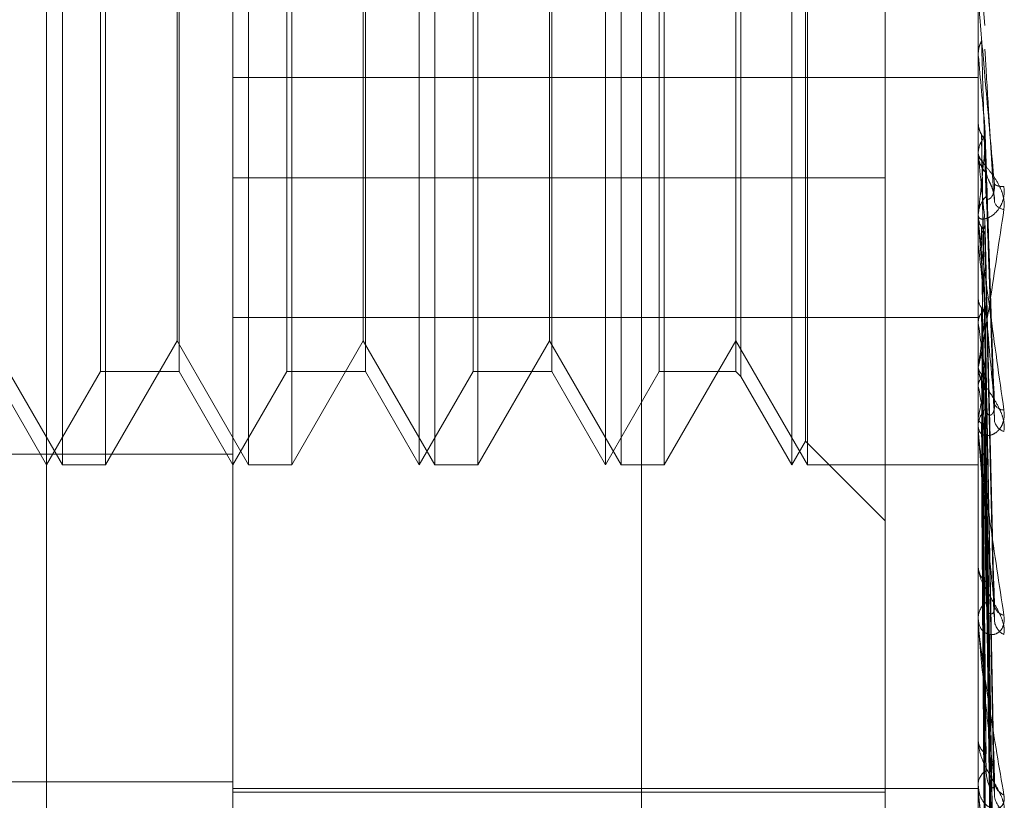
# Model space of a CAD drawing. Units: inches. Extents: x 0 to 23.4, y 0 to 16.5.
# Drawn here: x 11.6 to 11.7, y 7.9 to 7.9 of the extents above; entities that cross this region are included whole.
import ezdxf

# ---------------------------------------------------------------- set-up
doc = ezdxf.new("R2010")
doc.units = ezdxf.units.IN
doc.header["$MEASUREMENT"] = 0
doc.linetypes.add('HIDDEN', pattern=[0.07500000000000001, 0.05, -0.025])

msp = doc.modelspace()

# ---------------------------------------------------------------- linework, layer by layer
at = {"color": 7, "linetype": 'HIDDEN', "lineweight": 0}
for p, q in [((11.660686419, 5.4702532909), (11.660686419, 10.4198059123)), ((11.6397349755, 7.8863189717), (11.6397349755, 8.0162402315)), ((11.6402896339, 7.9315945622), (11.6402896339, 7.970964641)), ((11.6418049889, 7.970964641), (11.6418049889, 7.9354431603)), ((11.6468513137, 7.9315945622), (11.6468513137, 7.970964641)), ((11.6483666687, 7.970964641), (11.6483666687, 7.9354431603)), ((11.6534129935, 7.9315945622), (11.6534129935, 7.970964641)), ((11.6549283485, 7.970964641), (11.6549283485, 7.9354431603)), ((11.6599746733, 7.9315945622), (11.6599746733, 7.970964641)), ((11.6614900283, 7.970964641), (11.6614900283, 7.9354431603)), ((11.6665363531, 7.9315945622), (11.6665363531, 7.970964641)), ((11.6444024615, 7.9676838011), (11.6444024615, 7.9348754021)), ((11.6509641413, 7.9676838011), (11.6509641413, 7.9348754021)), ((11.657525821, 7.9676838011), (11.657525821, 7.9348754021)), ((11.6640131907, 7.9676838011), (11.6640131907, 7.9348754021)), ((11.6641890104, 7.9678596208), (11.6641890104, 7.9346995824)), ((11.6443281513, 7.9389589844), (11.6443281513, 7.9665943955)), ((11.6508898311, 7.9389589844), (11.6508898311, 7.9665943955)), ((11.6574515109, 7.9389589844), (11.6574515109, 7.9665943955)), ((11.652858335, 7.9315945622), (11.652858335, 7.9629718171)), ((11.6594200148, 7.9315945622), (11.6594200148, 7.9629718171)), ((11.6659816946, 7.9315945622), (11.6659816946, 7.9629718171)), ((11.6664620429, 7.9324265499), (11.6664620429, 7.9624776459)), ((11.6416291693, 7.9348754021), (11.6416291693, 7.9610231145)), ((11.6481908491, 7.9348754021), (11.6481908491, 7.9610231145)), ((11.6547525288, 7.9348754021), (11.6547525288, 7.9610231145)), ((11.6613142086, 7.9348754021), (11.6613142086, 7.9610231145)), ((11.6725433744, 7.9367871848), (11.6725433744, 7.960128135)), ((11.6692625345, 7.9512537229), (11.6692625345, 7.9416934383)), ((11.6462966553, 7.9367871848), (11.6462966553, 7.9500462309)), ((11.6725471198, 7.949702649), (11.6727804665, 7.9470583151)), ((11.6725433744, 7.9472226837), (11.6725443112, 7.9472226437)), ((11.6725471198, 7.9472645842), (11.6725443112, 7.9472226437)), ((11.6725471198, 7.9443228461), (11.6725471198, 7.9472645842)), ((11.6725433744, 7.946058966), (11.6725443112, 7.9460590054)), ((11.6725471198, 7.9460177016), (11.6725443112, 7.9460590054)), ((11.6725471198, 7.9401879853), (11.6725471198, 7.9460177016)), ((11.6462966553, 7.9452260859), (11.6725433744, 7.9452260859)), ((11.6725471198, 7.9436900361), (11.6725443112, 7.9436505162)), ((11.6725433744, 7.9426504125), (11.6725433744, 7.9425463363)), ((11.6725471198, 7.942522933), (11.6725443112, 7.9425613311)), ((11.6731189913, 7.9331893988), (11.6727837459, 7.9428170803)), ((11.6692625345, 7.9416934383), (11.6462966553, 7.9416934383)), ((11.6692625345, 7.9186352549), (11.6692625345, 7.9416934383)), ((11.6725433744, 7.9402706967), (11.6725433744, 7.9403733626)), ((11.6725471198, 7.9403897947), (11.6725443112, 7.9403541236)), ((11.6725471198, 7.9396250848), (11.6725471198, 7.9403897947)), ((11.6725471198, 7.932787479), (11.6725471198, 7.9403639962)), ((11.6730988419, 7.9263537368), (11.672777901, 7.9396725032)), ((11.6725471198, 7.9393446532), (11.6725443112, 7.9393787578)), ((11.6443281513, 7.9359648077), (11.6443281513, 7.9389589844)), ((11.6508898311, 7.9359648077), (11.6508898311, 7.9389589844)), ((11.6574515109, 7.9359648077), (11.6574515109, 7.9389589844)), ((11.6725471198, 7.9374831392), (11.6725443112, 7.9374526063)), ((11.6731018859, 7.9202818468), (11.6727795735, 7.937207707)), ((11.6462966553, 7.9367871848), (11.6725433744, 7.9367871848)), ((11.6462966553, 7.9201959122), (11.6462966553, 7.9367871848)), ((11.6725433744, 7.9201959122), (11.6725433744, 7.9367871848)), ((11.6730994573, 7.9201949152), (11.6727782411, 7.9368717268)), ((11.6725471198, 7.9365977335), (11.6725443112, 7.936626312)), ((11.6377664715, 7.9359648077), (11.6402896339, 7.9315945622)), ((11.6418049889, 7.9315945622), (11.6443281513, 7.9359648077)), ((11.6443281513, 7.9359648077), (11.6468513137, 7.9315945622)), ((11.6483666687, 7.9315945622), (11.6508898311, 7.9359648077)), ((11.6508898311, 7.9359648077), (11.6534129935, 7.9315945622)), ((11.6549283485, 7.9315945622), (11.6574515109, 7.9359648077)), ((11.6574515109, 7.9359648077), (11.6599746733, 7.9315945622)), ((11.6614900283, 7.9315945622), (11.6640131907, 7.9359648077)), ((11.6640131907, 7.9359648077), (11.6665363531, 7.9315945622)), ((11.6418049889, 7.9354431603), (11.6418049889, 7.9315945622)), ((11.6483666687, 7.9354431603), (11.6483666687, 7.9315945622)), ((11.6549283485, 7.9354431603), (11.6549283485, 7.9315945622)), ((11.6614900283, 7.9354431603), (11.6614900283, 7.9315945622)), ((11.6725433744, 7.9350918443), (11.6725433744, 7.9349938447)), ((11.6725471198, 7.9350751239), (11.6725443112, 7.9350508326)), ((11.6378407817, 7.9348754021), (11.6397349755, 7.9315945622)), ((11.6397349755, 7.9315945622), (11.6416291693, 7.9348754021)), ((11.6416291693, 7.9348754021), (11.6444024615, 7.9348754021)), ((11.6444024615, 7.9348754021), (11.6462966553, 7.9315945622)), ((11.6462966553, 7.9315945622), (11.6481908491, 7.9348754021)), ((11.6481908491, 7.9348754021), (11.6509641413, 7.9348754021)), ((11.6509641413, 7.9348754021), (11.652858335, 7.9315945622)), ((11.652858335, 7.9315945622), (11.6547525288, 7.9348754021)), ((11.6547525288, 7.9348754021), (11.657525821, 7.9348754021)), ((11.657525821, 7.9348754021), (11.6594200148, 7.9315945622)), ((11.6594200148, 7.9315945622), (11.6613142086, 7.9348754021)), ((11.6613142086, 7.9348754021), (11.6640131907, 7.9348754021)), ((11.6640131907, 7.9348754021), (11.6641890104, 7.9346995824)), ((11.6641890104, 7.9346995824), (11.6659816946, 7.9315945622)), ((11.6730998723, 7.9151609857), (11.67277847, 7.9345930302)), ((11.6731015087, 7.9152291293), (11.6727793681, 7.934856254)), ((11.6725471198, 7.9343814548), (11.6725443112, 7.9344034743)), ((11.6725471198, 7.9332527806), (11.6725443112, 7.933235609)), ((11.6725433744, 7.9328643902), (11.6725433744, 7.9329599047)), ((11.6725471198, 7.9260553263), (11.6725471198, 7.9329505384)), ((11.6731001905, 7.9114333496), (11.6727786452, 7.9329182681)), ((11.6731012098, 7.9114802079), (11.6727792047, 7.9330992211)), ((11.6725471198, 7.9327759191), (11.6725443112, 7.9327905838)), ((11.6659816946, 7.9315945622), (11.6664620429, 7.9324265499)), ((11.6664620429, 7.9324265499), (11.6692625345, 7.9296260583)), ((11.5970840568, 7.9319703997), (11.6462966553, 7.9319703997)), ((11.6725471198, 7.9320819736), (11.6725443112, 7.9320725422)), ((11.6725471198, 7.9318391548), (11.6725443112, 7.9318459345)), ((11.6731004595, 7.9091464993), (11.6727787932, 7.9319077504)), ((11.6731009502, 7.9091703628), (11.6727790626, 7.9319998921)), ((11.6402896339, 7.9315945622), (11.6418049889, 7.9315945622)), ((11.6468513137, 7.9315945622), (11.6483666687, 7.9315945622)), ((11.6534129935, 7.9315945622), (11.6549283485, 7.9315945622)), ((11.6599746733, 7.9315945622), (11.6614900283, 7.9315945622)), ((11.6665363531, 7.9315945622), (11.6725433744, 7.9315945622)), ((11.6725471198, 7.9316050188), (11.6725443112, 7.9316036686)), ((11.6731007062, 7.9083829825), (11.6727789288, 7.9315979016)), ((11.6725433744, 7.9261236574), (11.6725433744, 7.9262085684)), ((11.6725471198, 7.9202348446), (11.6725471198, 7.9261992021)), ((11.5970840568, 7.9204400729), (11.6462966553, 7.9204400729)), ((11.6725433744, 7.920292126), (11.6725433744, 7.9203633646)), ((11.6462966553, 7.9201959122), (11.6462966553, 7.9118438328)), ((11.6462966553, 7.9201959122), (11.6725433744, 7.9201959122)), ((11.6462966553, 7.9200744816), (11.6692625345, 7.9200744816)), ((11.6725433744, 7.9118438328), (11.6725433744, 7.9201959122))]:
    msp.add_line(p, q, dxfattribs=at)
for centre, radius, start, end in [((12.3838496593, 8.0105699828), 0.7142256644436746, 185.1855141462, 185.3886617157), ((11.4064531163, 7.9682872557), 0.2675524004894152, 354.0149392703, 354.5150076703), ((11.673493734, 7.9425482079), 0.0009503614166107, 180.1128331727, 224.9442867425), ((11.999560699, 7.974423955), 0.3285659084541246, 185.5717219532, 185.9761926257), ((11.6733762686, 7.9418218031), 0.0004324511981386, 232.5519513504, 279.7219124491), ((11.6734778665, 7.9403705837), 0.0009344962626971, 134.6545571339, 179.8296203149), ((11.6735147826, 7.9410134926), 0.0004357520368455, 202.8817565792, 261.3564875547), ((11.6734586345, 7.9402707014), 0.0009152600370521, 180.0002952149, 185.1851496725), ((11.8314416374, 7.9567688539), 0.1598470222223117, 186.2579888118, 186.9834385639), ((11.606142667, 7.9452292807), 0.0671763221310995, 351.3060302051, 352.740243473), ((11.7431309931, 7.945801268), 0.0711813755117688, 187.428967445, 188.7627172509), ((11.6734116975, 7.9350006503), 0.0008683497535006, 180.4490548097, 227.1432341541), ((11.6476729273, 7.9385781974), 0.0254378755864926, 347.9157423818, 350.7562845747), ((11.6976462701, 7.9385889812), 0.0254493737499332, 189.5163631173, 192.2935979175), ((11.6733855274, 7.932951384), 0.0008421961335036, 132.0837619911, 179.4203128939), ((11.6734422984, 7.9338838561), 0.0003560491317917, 202.4866719637, 271.1259848486), ((11.6733352216, 7.9328644043), 0.00079184718018, 180.0010233746, 185.574885935), ((11.6736174813, 7.9332524042), 0.0005137032866816, 191.0606085236, 250.8889798864), ((11.6732928263, 7.9280452655), 0.0007496080479167, 181.1697290025, 230.9991381538), ((11.6732601028, 7.9261905468), 0.0007169549332518, 127.759779927, 178.5596444392), ((11.6735382589, 7.9267236975), 0.0004311920907946, 189.7697943554, 258.0931773454), ((11.6731691097, 7.9261236871), 0.0006257352330753, 180.0027161247, 186.2720127812), ((11.6737436109, 7.926181281), 0.0006333843571577, 185.6652019657, 242.311016064), ((11.6731541502, 7.9219348961), 0.00061144097554, 182.67277638, 236.9931003042), ((11.6731195615, 7.9203306562), 0.0005771147230501, 121.1450738336, 176.7509810902), ((11.6736610176, 7.9204852962), 0.0005492870217161, 184.3600431844, 247.3283385083), ((11.6729840965, 7.9202921797), 0.0004407220823719, 180.0069741904, 187.4749994079), ((11.673872778, 7.9200329235), 0.0007605044067592, 183.0062235192, 236.1621221058)]:
    msp.add_arc(centre, radius, start, end, dxfattribs=at)
for points, knots in [([(11.67311332020304, 7.941478477928387), (11.67301093216634, 7.942641694056413), (11.672839147326, 7.94459331753974), (11.67265296560801, 7.946733828162583), (11.67256894061721, 7.947718228174985), (11.67255256951799, 7.947916251844721), (11.67254784609811, 7.947976077076266), (11.6725473427446, 7.947985290519552), (11.67254711979363, 7.94798937144096)], [0, 0, 0, 0, 0.5273188798744533, 0.8847263069757437, 0.9590362595955289, 0.9800473728108468, 0.9911623590750952, 1, 1, 1, 1]), ([(11.67254359799631, 7.947200617978437), (11.67254355933917, 7.947063498438786), (11.67254343102641, 7.946608364155183), (11.67254339787457, 7.94615260302703), (11.67254337471047, 7.945834150289684)], [0, 0, 0, 0, 0.301272711352098, 1, 1, 1, 1]), ([(11.6725435979963, 7.946079476135307), (11.67255422117129, 7.946179835146167), (11.67257034988187, 7.946332205924427), (11.6726400341166, 7.946469402174021), (11.67266382083115, 7.946516234115838)], [0, 0, 0, 0, 0.6586499852911086, 1, 1, 1, 1]), ([(11.67266382083115, 7.946516234115838), (11.67266838339575, 7.946353851875392), (11.67269119622378, 7.945541940493279), (11.67274306145144, 7.943720625200724), (11.67279161799758, 7.942049250485218), (11.67282107386099, 7.941035344241254)], [0, 0, 0, 0, 0.0895371415799815, 0.4476858070867036, 1, 1, 1, 1]), ([(11.6725435979963, 7.946079476135307), (11.67254355933917, 7.945907317537872), (11.67254343102641, 7.945335879797525), (11.67254339787457, 7.94476506063444), (11.67254337471047, 7.944366213708342)], [0, 0, 0, 0, 0.3012727114105412, 1, 1, 1, 1]), ([(11.6727804664637, 7.946221931687207), (11.67278958931368, 7.946067011730314), (11.67283520362695, 7.945292410869167), (11.67294483948997, 7.943484937731309), (11.67304821045322, 7.941864632428101), (11.67311332020304, 7.940844058858701)], [0, 0, 0, 0, 0.0846963374235637, 0.4234822757477512, 1, 1, 1, 1]), ([(11.67254359799631, 7.943629257438613), (11.67254356014423, 7.943373174402786), (11.67254343444499, 7.942522773365644), (11.67254337563095, 7.941646065392185), (11.67254337446617, 7.94102546946992), (11.67254337441774, 7.94099966617302)], [0, 0, 0, 0, 0.2922709278853869, 0.9705738585835796, 1, 1, 1, 1]), ([(11.67254359799631, 7.943629257438613), (11.67255422117129, 7.943533871170005), (11.67257034988187, 7.943389050292851), (11.6726400341166, 7.943260638800018), (11.67266382083115, 7.943216805535049)], [0, 0, 0, 0, 0.6586499852882318, 1, 1, 1, 1]), ([(11.67266382083115, 7.942987548502028), (11.67268168187577, 7.943020263286933), (11.67274857266249, 7.943142782307907), (11.6727895355569, 7.943319276223749), (11.67278241324079, 7.943458160673803), (11.6727804664637, 7.943496122631976)], [0, 0, 0, 0, 0.2093091832015561, 0.7838766564341099, 1, 1, 1, 1]), ([(11.6727804664637, 7.943496122631976), (11.67278958931367, 7.943223789157768), (11.67283520362694, 7.941862119894045), (11.67294483948997, 7.938626458271403), (11.67304821045321, 7.935633093922224), (11.67311332020304, 7.9337476785426)], [0, 0, 0, 0, 0.0846963374234585, 0.4234822757476854, 0.9999999999999999, 0.9999999999999999, 0.9999999999999999, 0.9999999999999999]), ([(11.6725435979963, 7.942579849791), (11.67255422117129, 7.942673344039238), (11.67257034988187, 7.942815292343085), (11.6726400341166, 7.942943712335671), (11.67266382083115, 7.942987548502028)], [0, 0, 0, 0, 0.6586499852836257, 1, 1, 1, 1]), ([(11.67266382083115, 7.943216805535049), (11.67266838339575, 7.942951457097317), (11.67269119622378, 7.94162471461471), (11.67274306145144, 7.938668468386799), (11.67279161799759, 7.935989340630893), (11.67282107386099, 7.934364101039261)], [0, 0, 0, 0, 0.0895371415801761, 0.4476858070867673, 1, 1, 1, 1]), ([(11.67266382083115, 7.943216805535049), (11.67268168187577, 7.94318417969144), (11.6727485726625, 7.943061993761465), (11.6727895355569, 7.942887000140915), (11.6727824132408, 7.942750550178851), (11.6727804664637, 7.94271325365105)], [0, 0, 0, 0, 0.2093091832018156, 0.7838766564334347, 1, 1, 1, 1]), ([(11.67266382083115, 7.942987548502028), (11.67266838339575, 7.942707785795371), (11.67269119622378, 7.941308971952168), (11.67274306145144, 7.938177202330545), (11.67279161799758, 7.935313587903035), (11.67282107386099, 7.9335764331397)], [0, 0, 0, 0, 0.0895371415801057, 0.4476858070867726, 0.9999999999999999, 0.9999999999999999, 0.9999999999999999, 0.9999999999999999]), ([(11.6725435979963, 7.942579849791), (11.67254355933917, 7.942290972082509), (11.67254343102641, 7.941332114218596), (11.67254339787457, 7.940373831938963), (11.67254337471047, 7.939704253959984)], [0, 0, 0, 0, 0.3012727113808751, 1, 1, 1, 1]), ([(11.6727804664637, 7.94271325365105), (11.67278958931368, 7.94244047570215), (11.67283520362695, 7.941076584061872), (11.67294483948997, 7.937876193730074), (11.67304821045322, 7.93497881132352), (11.67311332020304, 7.933153851608389)], [0, 0, 0, 0, 0.0846963374235204, 0.4234822757477842, 1, 1, 1, 1]), ([(11.67344929507279, 7.940582689594732), (11.67345661398739, 7.94070215205879), (11.6734648755294, 7.940837000491713), (11.6734188874765, 7.94109439382596), (11.67336430274459, 7.941257072228813), (11.67323405595757, 7.941531984294429), (11.67304556367639, 7.941821726746779), (11.67278818208901, 7.942138203945067), (11.672584975487, 7.9423920972141), (11.67255741996914, 7.942494261375022), (11.67254337441774, 7.942546336316258)], [0, 0, 0, 0, 0.1194461009604545, 0.1348299623665459, 0.2536738278692401, 0.2817546550333051, 0.4371652095508047, 0.6109336935291715, 0.8016857882129762, 1, 1, 1, 1]), ([(11.67282107386103, 7.941876854632993), (11.67283752494624, 7.941811104941059), (11.67285992366744, 7.941721584462589), (11.67297317704003, 7.941491525466041), (11.67304753038331, 7.941316046808167), (11.67310057063614, 7.941125382196851), (11.67312054417452, 7.940969015070953), (11.6731153620802, 7.940879378105953), (11.67311332020304, 7.940844058858687)], [0, 0, 0, 0, 0.4235571565780763, 0.5766877106314003, 0.7311347586944267, 0.8323151788300295, 0.9339279095241456, 1, 1, 1, 1]), ([(11.67344929507279, 7.941395562344354), (11.67345661398739, 7.941272658351973), (11.67346487552939, 7.941133925144827), (11.67341888747649, 7.940895380043322), (11.67336430274458, 7.940756013056215), (11.67323405595757, 7.94054375107514), (11.67304556367639, 7.940356018683352), (11.67278818208901, 7.94023885505986), (11.672584975487, 7.940240407554238), (11.67255741996914, 7.940328473653441), (11.67254337441774, 7.940373362554788)], [0, 0, 0, 0, 0.1194461009600367, 0.1348299623660261, 0.2536738278695249, 0.281754655033748, 0.437165209550935, 0.6109336935288305, 0.8016857882134127, 0.9999999999999999, 0.9999999999999999, 0.9999999999999999, 0.9999999999999999]), ([(11.67282107386103, 7.941035344241303), (11.67283752494623, 7.940986199921507), (11.67285992366743, 7.940919288231233), (11.67297317704002, 7.940971518957197), (11.67304753038331, 7.941062208735083), (11.67310057063614, 7.94120518339027), (11.67312054417451, 7.941346201366512), (11.67311536208019, 7.941441089562392), (11.67311332020304, 7.941478477928372)], [0, 0, 0, 0, 0.4235571565782309, 0.576687710631613, 0.7311347586948401, 0.8323151788312808, 0.933927909526443, 1, 1, 1, 1]), ([(11.67254337441774, 7.935091844289799), (11.67254370737836, 7.935081936679256), (11.67254442648439, 7.935060538886478), (11.67255142299274, 7.935060351392185), (11.67257575351558, 7.93513333583397), (11.67270613440188, 7.935779299630198), (11.67300945637271, 7.93763416622589), (11.67328566786977, 7.93948579059109), (11.67344929507279, 7.940582689594732)], [0, 0, 0, 0, 0.0132216410975492, 0.0285552137114805, 0.0542426430602524, 0.1337588501400876, 0.4868402727612164, 1, 1, 1, 1]), ([(11.67254359799631, 7.940334400269537), (11.67254356014423, 7.939968611875396), (11.67254343444499, 7.938753901073697), (11.67254337563096, 7.937501889618606), (11.67254337446617, 7.936615692735624), (11.67254337441774, 7.93657884621366)], [0, 0, 0, 0, 0.29227092788602, 0.9705738585848792, 1, 1, 1, 1]), ([(11.67254337441774, 7.940270696693561), (11.67254370737836, 7.940260141990001), (11.67254442648439, 7.940237346649122), (11.67255142299274, 7.940157435879968), (11.67257575351558, 7.939929315416698), (11.67270613440188, 7.938875695071387), (11.6730094563727, 7.936636943324833), (11.67328566786977, 7.934684499825035), (11.67344929507279, 7.933527875744122)], [0, 0, 0, 0, 0.0132216410975302, 0.028555213711206, 0.0542426430601123, 0.1337588501398072, 0.4868402727608069, 1, 1, 1, 1]), ([(11.67254359799631, 7.940334400269537), (11.67255422117129, 7.940248508022727), (11.67257034988187, 7.940118101511335), (11.6726400341166, 7.940003111077355), (11.67266382083115, 7.939963859091024)], [0, 0, 0, 0, 0.6586499852888528, 1, 1, 1, 1]), ([(11.67311332020304, 7.9337476785426), (11.67301093216634, 7.9348640797419), (11.672839147326, 7.936737157964315), (11.67265296560801, 7.938853391185126), (11.67256894061722, 7.93987098125587), (11.67255256951799, 7.940090433055301), (11.67254784609811, 7.940162906533933), (11.6725473427446, 7.940180286951652), (11.67254711979363, 7.940187985280773)], [0, 0, 0, 0, 0.5273188798742688, 0.8847263069754651, 0.9590362595958821, 0.9800473728106244, 0.9911623590752688, 1, 1, 1, 1]), ([(11.67266382083115, 7.939758559291886), (11.67268168187577, 7.939787877672019), (11.67274857266249, 7.939897676933754), (11.6727895355569, 7.940056103029314), (11.67278241324079, 7.940181083763711), (11.6727804664637, 7.940215245352066)], [0, 0, 0, 0, 0.2093091832072736, 0.7838766564348348, 1, 1, 1, 1]), ([(11.6727804664637, 7.940215245352066), (11.67278958931367, 7.939834866344278), (11.67283520362694, 7.937932968661748), (11.67294483948997, 7.933423746120813), (11.67304821045321, 7.929268053677736), (11.67311332020304, 7.926650528535064)], [0, 0, 0, 0, 0.0846963374234294, 0.42348227574779, 1, 1, 1, 1]), ([(11.67266382083115, 7.939963859091024), (11.67266838339575, 7.939589735257036), (11.67269119622378, 7.937719115672659), (11.67274306145144, 7.933547263331432), (11.67279161799759, 7.929760115594274), (11.67282107386099, 7.927462717708627)], [0, 0, 0, 0, 0.0895371415801983, 0.4476858070866951, 1, 1, 1, 1]), ([(11.67266382083115, 7.939963859091024), (11.67268168187577, 7.939934664902391), (11.6727485726625, 7.939825330745986), (11.6727895355569, 7.939668999559427), (11.6727824132408, 7.939547418176366), (11.6727804664637, 7.939514185749146)], [0, 0, 0, 0, 0.2093091832021363, 0.783876656431367, 1, 1, 1, 1]), ([(11.67266382083115, 7.939758559291888), (11.67266838339575, 7.939371527472151), (11.67269119622378, 7.937436367944723), (11.67274306145144, 7.933107334307905), (11.67279161799758, 7.929154978654876), (11.67282107386099, 7.926757360671427)], [0, 0, 0, 0, 0.0895371415801997, 0.4476858070866737, 0.9999999999999999, 0.9999999999999999, 0.9999999999999999, 0.9999999999999999]), ([(11.6727804664637, 7.939514185749146), (11.67278958931368, 7.939133408714026), (11.67283520362695, 7.937229520892069), (11.67294483948997, 7.932751883811483), (11.67304821045322, 7.928682143250805), (11.67311332020304, 7.926118756188926)], [0, 0, 0, 0, 0.0846963374233939, 0.4234822757477199, 0.9999999999999999, 0.9999999999999999, 0.9999999999999999, 0.9999999999999999]), ([(11.6725435979963, 7.939394655144022), (11.67254355933917, 7.938999499117526), (11.67254343102641, 7.937687876751671), (11.67254339787457, 7.936376766174009), (11.67254337471047, 7.935460657435026)], [0, 0, 0, 0, 0.3012727114017734, 1, 1, 1, 1]), ([(11.67254359799631, 7.937435131193956), (11.67254356014423, 7.936972857986946), (11.672543434445, 7.935437740233386), (11.67254337563095, 7.933855676258117), (11.67254337446617, 7.932735907873699), (11.67254337441774, 7.932689349855763)], [0, 0, 0, 0, 0.2922709278856673, 0.970573858583503, 1, 1, 1, 1]), ([(11.67254359799631, 7.937435131193956), (11.67255422117129, 7.937361837338537), (11.67257034988187, 7.937250558424005), (11.6726400341166, 7.937153145102767), (11.67266382083115, 7.937119893064129)], [0, 0, 0, 0, 0.6586499852851303, 0.9999999999999999, 0.9999999999999999, 0.9999999999999999, 0.9999999999999999]), ([(11.67266382083115, 7.936945970568517), (11.67268168187577, 7.936970832901229), (11.6727485726625, 7.937063943972323), (11.6727895355569, 7.937198576315739), (11.67278241324079, 7.937305136205103), (11.6727804664637, 7.937334262734829)], [0, 0, 0, 0, 0.2093091832002103, 0.7838766564338515, 1, 1, 1, 1]), ([(11.67266382083115, 7.937119893064129), (11.67268168187577, 7.937095185684514), (11.6727485726625, 7.937002654922957), (11.6727895355569, 7.936870636386784), (11.6727824132408, 7.936768317850688), (11.6727804664637, 7.936740350630556)], [0, 0, 0, 0, 0.2093091832036477, 0.7838766564356747, 1, 1, 1, 1]), ([(11.67266382083115, 7.937119893064129), (11.67266838339575, 7.936650515644017), (11.67269119622378, 7.934303628023497), (11.67274306145144, 7.92906695118222), (11.67279161799759, 7.924308660850349), (11.67282107386099, 7.921422138616092)], [0, 0, 0, 0, 0.0895371415801317, 0.4476858070867271, 1, 1, 1, 1]), ([(11.6727804664637, 7.937334262734829), (11.67278958931367, 7.936859586081873), (11.67283520362695, 7.934486199518135), (11.67294483948997, 7.928866391110187), (11.67304821045322, 7.923698568125659), (11.67311332020304, 7.920443537398488)], [0, 0, 0, 0, 0.084696337423426, 0.4234822757477604, 0.9999999999999999, 0.9999999999999999, 0.9999999999999999, 0.9999999999999999]), ([(11.6725435979963, 7.936639013427865), (11.67255422117129, 7.936709011014501), (11.67257034988187, 7.936815285345631), (11.6726400341166, 7.936912713475091), (11.67266382083115, 7.936945970568516)], [0, 0, 0, 0, 0.6586499852861675, 1, 1, 1, 1]), ([(11.67266382083115, 7.936945970568516), (11.67266838339575, 7.936465657974066), (11.67269119622378, 7.934064094469748), (11.67274306145144, 7.928694259372558), (11.67279161799758, 7.923796010925072), (11.67282107386099, 7.920824585882365)], [0, 0, 0, 0, 0.089537141580222, 0.4476858070867487, 1, 1, 1, 1]), ([(11.6727804664637, 7.936740350630556), (11.67278958931368, 7.936265336783372), (11.67283520362695, 7.933890264246156), (11.67294483948997, 7.928297213887237), (11.67304821045322, 7.923202206199907), (11.67311332020304, 7.919993039278539)], [0, 0, 0, 0, 0.0846963374235535, 0.4234822757477577, 1, 1, 1, 1]), ([(11.6725435979963, 7.936639013427865), (11.67254356014423, 7.936151862854373), (11.67254343444499, 7.934534132294443), (11.67254337563096, 7.932867736391824), (11.67254337446617, 7.931688470006815), (11.67254337441774, 7.931639438165689)], [0, 0, 0, 0, 0.2922709278862247, 0.9705738585747492, 1, 1, 1, 1]), ([(11.67254359799631, 7.935036237350245), (11.67254356014423, 7.934494187088694), (11.67254343444499, 7.932694145539211), (11.67254337563096, 7.930839208952122), (11.67254337446617, 7.929526340418565), (11.67254337441774, 7.929471753632956)], [0, 0, 0, 0, 0.2922709278855794, 0.9705738585844541, 1, 1, 1, 1]), ([(11.67344929507279, 7.932767013159947), (11.67345661398739, 7.932877410659393), (11.6734648755294, 7.9330020266207), (11.6734188874765, 7.933250735588559), (11.67336430274459, 7.933412633115957), (11.67323405595757, 7.933695830429025), (11.67304556367639, 7.934009165220984), (11.67278818208901, 7.93438771132055), (11.672584975487, 7.934730860854311), (11.67255741996914, 7.934905054859283), (11.67254337441774, 7.934993844729338)], [0, 0, 0, 0, 0.1194461009599564, 0.1348299623656257, 0.2536738278703764, 0.2817546550334571, 0.4371652095503838, 0.6109336935289011, 0.8016857882135148, 1, 1, 1, 1]), ([(11.67254359799631, 7.935036237350245), (11.67255422117129, 7.934978190917112), (11.67257034988187, 7.934890061509339), (11.6726400341166, 7.934813746072084), (11.67266382083115, 7.934787695796454)], [0, 0, 0, 0, 0.6586499852870301, 1, 1, 1, 1]), ([(11.67266382083115, 7.934651436616508), (11.67268168187577, 7.93467094431232), (11.67274857266249, 7.934744001916068), (11.6727895355569, 7.934849974543663), (11.67278241324079, 7.934934262235959), (11.6727804664637, 7.934957300998385)], [0, 0, 0, 0, 0.2093091832033029, 0.7838766564318544, 1, 1, 1, 1]), ([(11.6727804664637, 7.934957300998385), (11.67278958931367, 7.934405482751252), (11.67283520362695, 7.931646387680517), (11.67294483948997, 7.925119107923688), (11.67304821045322, 7.919125932985003), (11.67311332020304, 7.915351041964716)], [0, 0, 0, 0, 0.0846963374236284, 0.4234822757479941, 1, 1, 1, 1]), ([(11.6725435979963, 7.934412520713902), (11.67255422117129, 7.934466735632122), (11.67257034988187, 7.934549047815268), (11.6726400341166, 7.934625380465297), (11.67266382083115, 7.934651436616507)], [0, 0, 0, 0, 0.6586499852880595, 1, 1, 1, 1]), ([(11.67266382083115, 7.934787695796454), (11.67268168187577, 7.93476836821493), (11.6727485726625, 7.934695985151031), (11.6727895355569, 7.934593050759119), (11.6727824132408, 7.934513693128467), (11.6727804664637, 7.934492001923626)], [0, 0, 0, 0, 0.2093091832031298, 0.7838766564317093, 1, 1, 1, 1]), ([(11.67266382083115, 7.934787695796454), (11.67266838339575, 7.934240029313131), (11.67269119622378, 7.93150169628983), (11.67274306145144, 7.925389462093573), (11.67279161799759, 7.919832006177187), (11.67282107386099, 7.916460686028623)], [0, 0, 0, 0, 0.0895371415802076, 0.4476858070867157, 1, 1, 1, 1]), ([(11.67266382083115, 7.934651436616507), (11.67266838339575, 7.934095202995952), (11.67269119622378, 7.931314034277002), (11.67274306145144, 7.925097477550814), (11.67279161799758, 7.919430371770027), (11.67282107386099, 7.915992534711081)], [0, 0, 0, 0, 0.0895371415802019, 0.4476858070866043, 1, 1, 1, 1]), ([(11.6725435979963, 7.934412520713902), (11.67254356014423, 7.933850980336691), (11.67254343444499, 7.93198621597371), (11.67254337563096, 7.930065209731674), (11.67254337446617, 7.928705727626181), (11.67254337441774, 7.92864920272947)], [0, 0, 0, 0, 0.2922709278854958, 0.9705738585745591, 1, 1, 1, 1]), ([(11.6727804664637, 7.934492001923626), (11.67278958931368, 7.933939919502452), (11.67283520362695, 7.931179503559664), (11.67294483948997, 7.924673187334925), (11.67304821045322, 7.91873705937368), (11.67311332020304, 7.914998100246768)], [0, 0, 0, 0, 0.0846963374234575, 0.4234822757477879, 1, 1, 1, 1]), ([(11.67282107386103, 7.933576433139744), (11.67283752494623, 7.933482981076432), (11.67285992366744, 7.933355742861687), (11.67297317704002, 7.933331187192766), (11.67304753038331, 7.93338105586189), (11.67310057063614, 7.93349518621114), (11.67312054417451, 7.933620842089504), (11.67311536208019, 7.933711827839621), (11.67311332020304, 7.933747678542574)], [0, 0, 0, 0, 0.4235571565790304, 0.5766877106329276, 0.7311347586955104, 0.8323151788316265, 0.9339279095257529, 1, 1, 1, 1]), ([(11.67344929507279, 7.933527875744122), (11.67345661398739, 7.933411414158365), (11.67346487552939, 7.933279953096863), (11.67341888747649, 7.933064455336189), (11.67336430274458, 7.932943633291482), (11.67323405595757, 7.932770827491788), (11.67304556367639, 7.93263723778793), (11.67278818208901, 7.932609888774862), (11.672584975487, 7.932716843093583), (11.67255741996914, 7.932877841075344), (11.67254337441774, 7.932959904691034)], [0, 0, 0, 0, 0.1194461009600995, 0.1348299623655084, 0.2536738278694246, 0.2817546550331203, 0.4371652095506675, 0.6109336935287529, 0.8016857882129418, 0.9999999999999999, 0.9999999999999999, 0.9999999999999999, 0.9999999999999999]), ([(11.67254359799631, 7.933224421012164), (11.67254356014423, 7.93262218480484), (11.67254343444499, 7.930622277651077), (11.67254337563096, 7.928561510692852), (11.67254337446617, 7.927102992500139), (11.67254337441774, 7.927042349855514)], [0, 0, 0, 0, 0.2922709278857769, 0.9705738585744422, 1, 1, 1, 1]), ([(11.67254359799631, 7.933224421012164), (11.67255422117129, 7.933183719950653), (11.67257034988187, 7.933121925276059), (11.6726400341166, 7.933069465961525), (11.67266382083115, 7.933051558973736)], [0, 0, 0, 0, 0.6586499852828243, 1, 1, 1, 1]), ([(11.67254337441774, 7.932864390198038), (11.67254370737836, 7.932848452970615), (11.67254442648439, 7.932814032815683), (11.67255142299274, 7.932716278007216), (11.67257575351558, 7.932459726618126), (11.67270613440188, 7.931369353930403), (11.6730094563727, 7.929200171085726), (11.67328566786977, 7.927380030711163), (11.67344929507279, 7.926301782767967)], [0, 0, 0, 0, 0.0132216410978331, 0.0285552137114248, 0.05424264305984, 0.1337588501396735, 0.4868402727607866, 1, 1, 1, 1]), ([(11.67266382083115, 7.93295788787124), (11.67268168187577, 7.932971335871196), (11.6727485726625, 7.933021699515451), (11.6727895355569, 7.933095182300355), (11.67278241324079, 7.933154151418766), (11.6727804664637, 7.93317026973299)], [0, 0, 0, 0, 0.2093091832030769, 0.7838766564334753, 1, 1, 1, 1]), ([(11.67266382083115, 7.933051558973736), (11.67266838339575, 7.93244539752084), (11.67269119622378, 7.929414589584881), (11.67274306145144, 7.922647710102767), (11.67279161799759, 7.916491949538494), (11.67282107386099, 7.91275767976968)], [0, 0, 0, 0, 0.0895371415802307, 0.44768580708671, 1, 1, 1, 1]), ([(11.67266382083115, 7.932957887871241), (11.67266838339575, 7.93234583695688), (11.67269119622378, 7.929285581707064), (11.67274306145144, 7.922446985909047), (11.67279161799758, 7.916215846763373), (11.67282107386099, 7.912435850076695)], [0, 0, 0, 0, 0.0895371415800894, 0.4476858070868266, 1, 1, 1, 1]), ([(11.6727804664637, 7.93317026973299), (11.67278958931367, 7.932561254040883), (11.67283520362695, 7.929516171347759), (11.67294483948997, 7.922317333139131), (11.67304821045322, 7.915715415203634), (11.67311332020304, 7.911557098287083)], [0, 0, 0, 0, 0.0846963374234727, 0.4234822757478047, 1, 1, 1, 1]), ([(11.6727804664637, 7.93285040080864), (11.67278958931368, 7.932241203510612), (11.67283520362695, 7.929195212786621), (11.67294483948997, 7.922010785916465), (11.67304821045322, 7.915448084812255), (11.67311332020304, 7.911314469204408)], [0, 0, 0, 0, 0.0846963374235662, 0.4234822757478759, 1, 1, 1, 1]), ([(11.6725435979963, 7.932795648249888), (11.67254356014423, 7.932180013601287), (11.67254343444499, 7.930135612877982), (11.67254337563096, 7.928029426466623), (11.67254337446617, 7.926538863866623), (11.67254337441774, 7.926476888871404)], [0, 0, 0, 0, 0.292270927885467, 0.9705738585819813, 1, 1, 1, 1]), ([(11.67311332020304, 7.926650528535064), (11.67301093216634, 7.927679765157536), (11.672839147326, 7.929406600191816), (11.67265296560801, 7.931422069828228), (11.67256894061721, 7.932436071600828), (11.67255256951799, 7.932669019970162), (11.67254784609811, 7.932751522315521), (11.6725473427446, 7.932776441534097), (11.67254711979363, 7.93278747903326)], [0, 0, 0, 0, 0.5273188798741276, 0.8847263069758615, 0.9590362595959154, 0.9800473728109018, 0.9911623590751932, 1, 1, 1, 1]), ([(11.6725435979963, 7.932065165942814), (11.67254356014423, 7.931424510175259), (11.67254343444499, 7.9292970192721), (11.67254337563096, 7.92710490343307), (11.67254337446617, 7.925553450225833), (11.67254337441774, 7.925488943505267)], [0, 0, 0, 0, 0.2922709278852799, 0.9705738585741592, 1, 1, 1, 1]), ([(11.6725435979963, 7.931846834019391), (11.67254356014423, 7.93119935573951), (11.67254343444499, 7.929049208624302), (11.67254337563095, 7.926833965111492), (11.67254337446617, 7.925266194829844), (11.67254337441774, 7.925201009673784)], [0, 0, 0, 0, 0.2922709278857848, 0.9705738585849997, 1, 1, 1, 1]), ([(11.67266382083115, 7.931926533596862), (11.67268168187577, 7.931933435855206), (11.6727485726625, 7.931959285266642), (11.6727895355569, 7.931997622349548), (11.67278241324079, 7.932029141596499), (11.6727804664637, 7.932037756904649)], [0, 0, 0, 0, 0.2093091832016027, 0.7838766564336164, 1, 1, 1, 1]), ([(11.67266382083115, 7.931974231104205), (11.67266838339575, 7.931331482935985), (11.67269119622378, 7.928117741382866), (11.67274306145144, 7.920940789270308), (11.67279161799759, 7.914409209283619), (11.67282107386099, 7.910446956133549)], [0, 0, 0, 0, 0.0895371415801632, 0.4476858070867338, 1, 1, 1, 1]), ([(11.67266382083115, 7.931926533596862), (11.67266838339575, 7.931280786503422), (11.67269119622378, 7.928052050320885), (11.67274306145144, 7.920838580120967), (11.67279161799759, 7.91426861721421), (11.67282107386099, 7.910283079828737)], [0, 0, 0, 0, 0.089537141580081, 0.4476858070867146, 1, 1, 1, 1]), ([(11.6727804664637, 7.932037756904649), (11.67278958931367, 7.931393555181457), (11.67283520362695, 7.928172542088359), (11.67294483948997, 7.920562330197177), (11.67304821045322, 7.913590279780188), (11.67311332020304, 7.909198829375128)], [0, 0, 0, 0, 0.0846963374233833, 0.4234822757477736, 1, 1, 1, 1]), ([(11.6727804664637, 7.93187487902704), (11.67278958931367, 7.931230584829758), (11.67283520362695, 7.928009109365579), (11.67294483948997, 7.920406235755939), (11.67304821045322, 7.913454154625619), (11.67311332020304, 7.909075282174931)], [0, 0, 0, 0, 0.0846963374236026, 0.4234822757478112, 1, 1, 1, 1]), ([(11.6725435979963, 7.931600370640814), (11.67254356014423, 7.930944450281716), (11.67254343444499, 7.928766268693643), (11.67254337563097, 7.926522032750619), (11.67254337446617, 7.924933718091086), (11.67254337441774, 7.924867678735573)], [0, 0, 0, 0, 0.2922709278853099, 0.9705738585741154, 1, 1, 1, 1]), ([(11.67266382083115, 7.93159464962402), (11.67266838339575, 7.930938545333935), (11.67269119622378, 7.927658023156706), (11.67274306145144, 7.920330392162424), (11.67279161799759, 7.913659061071905), (11.67282107386099, 7.90961203069297)], [0, 0, 0, 0, 0.0895371415803175, 0.4476858070867315, 0.9999999999999999, 0.9999999999999999, 0.9999999999999999, 0.9999999999999999]), ([(11.67271668934, 7.931595129811275), (11.67274782655216, 7.931595901573246), (11.67279098613894, 7.931596971319874), (11.6727827583626, 7.931599883321365), (11.6727804664637, 7.931600694477714)], [0, 0, 0, 0, 0.7214437043599372, 1, 1, 1, 1]), ([(11.6727804664637, 7.931600694477714), (11.67278958931367, 7.93094458985216), (11.67283520362695, 7.927664062164539), (11.67294483948997, 7.919917529476762), (11.67304821045322, 7.912827334645852), (11.67311332020304, 7.908361469211735)], [0, 0, 0, 0, 0.0846963374236618, 0.423482275747873, 1, 1, 1, 1]), ([(11.67344929507279, 7.925620429905437), (11.67345661398739, 7.925717772387005), (11.6734648755294, 7.925827651931176), (11.6734188874765, 7.926058687542533), (11.67336430274459, 7.926213952796015), (11.67323405595757, 7.926495199867781), (11.67304556367639, 7.926820802263589), (11.67278818208901, 7.9272477356221), (11.672584975487, 7.927667739102366), (11.67255741996914, 7.927907667126191), (11.67254337441774, 7.92802996282782)], [0, 0, 0, 0, 0.1194461009603186, 0.1348299623660359, 0.2536738278696537, 0.2817546550334791, 0.4371652095504188, 0.6109336935290706, 0.8016857882130427, 1, 1, 1, 1]), ([(11.67282107386103, 7.92675736067147), (11.67283752494623, 7.926622978465699), (11.67285992366744, 7.926440012447083), (11.67297317704002, 7.926339557889118), (11.67304753038331, 7.926346803065855), (11.67310057063614, 7.926427964140971), (11.67312054417451, 7.92653371639063), (11.67311536208019, 7.92661751123291), (11.67311332020304, 7.926650528535025)], [0, 0, 0, 0, 0.4235571565798522, 0.5766877106342377, 0.7311347586958886, 0.832315178833033, 0.9339279095255962, 1, 1, 1, 1]), ([(11.67344929507279, 7.926301782767967), (11.67345661398739, 7.926195972813987), (11.67346487552939, 7.926076535243416), (11.67341888747649, 7.925891873474094), (11.67336430274459, 7.925793963195291), (11.67323405595757, 7.925666859228829), (11.67304556367639, 7.925592240492857), (11.67278818208901, 7.925655694554809), (11.672584975487, 7.92586418509012), (11.67255741996914, 7.926092296067902), (11.67254337441774, 7.926208568405048)], [0, 0, 0, 0, 0.1194461009598566, 0.1348299623650654, 0.2536738278694858, 0.2817546550327703, 0.4371652095503701, 0.6109336935293153, 0.8016857882137796, 1, 1, 1, 1]), ([(11.67309787696706, 7.926353637933299), (11.67310649746367, 7.926302027070964), (11.67312105536165, 7.926214869021584), (11.67311556104571, 7.926146599669257), (11.67311332020304, 7.926118756188893)], [0, 0, 0, 0, 0.5921525630954688, 1, 1, 1, 1]), ([(11.67254337441774, 7.926123657422919), (11.67254370737836, 7.926102913684558), (11.67254442648439, 7.926058112749659), (11.67255142299274, 7.925946047015348), (11.67257575351558, 7.925670337136083), (11.67270613440188, 7.924582621015806), (11.6730094563727, 7.922561406992782), (11.67328566786977, 7.920939354358917), (11.67344929507279, 7.919978453243451)], [0, 0, 0, 0, 0.0132216410981272, 0.0285552137115627, 0.0542426430604561, 0.1337588501402122, 0.4868402727609549, 1, 1, 1, 1]), ([(11.67311332020304, 7.920443537398488), (11.67301093216634, 7.921348410150949), (11.672839147326, 7.922866589679735), (11.67265296560801, 7.924708451407827), (11.67256894061722, 7.925682216216273), (11.67255256951799, 7.925920241794498), (11.67254784609811, 7.926009791156871), (11.6725473427446, 7.926041348530815), (11.67254711979363, 7.926055326276041)], [0, 0, 0, 0, 0.5273188798741782, 0.8847263069754544, 0.9590362595959595, 0.9800473728115838, 0.9911623590754435, 1, 1, 1, 1]), ([(11.67344929507279, 7.919401235970267), (11.67345661398739, 7.919482005223046), (11.6734648755294, 7.919573177017061), (11.6734188874765, 7.919778189042972), (11.67336430274459, 7.919921210331736), (11.67323405595757, 7.920190342160241), (11.67304556367639, 7.920516444040965), (11.67278818208901, 7.920976334174481), (11.672584975487, 7.921458011581173), (11.67255741996914, 7.921755001999941), (11.67254337441774, 7.92190638344785)], [0, 0, 0, 0, 0.1194461009597591, 0.1348299623649208, 0.2536738278688908, 0.2817546550312908, 0.4371652095495228, 0.6109336935285135, 0.8016857882125749, 1, 1, 1, 1]), ([(11.67282107386103, 7.920824585882401), (11.67283725997324, 7.920654616517375), (11.67285929792455, 7.920423197351218), (11.67297396216518, 7.920247886530901), (11.67304490835327, 7.92021849636014), (11.67309181871592, 7.920240652887981), (11.67309887278708, 7.920277132497022), (11.67309981199562, 7.920281989544771)], [0, 0, 0, 0, 0.4995626557984774, 0.6801718252558938, 0.8623337278752874, 0.9816705366457028, 1, 1, 1, 1]), ([(11.67344929507279, 7.919978453243451), (11.67345661398739, 7.919887119168664), (11.67346487552939, 7.919784021874006), (11.6734188874765, 7.919636870253543), (11.67336430274459, 7.919565410473212), (11.67323405595757, 7.919488602208482), (11.67304556367639, 7.919475651355942), (11.67278818208901, 7.919627615097774), (11.672584975487, 7.91993010645852), (11.67255741996914, 7.920217085907248), (11.67254337441774, 7.920363364580645)], [0, 0, 0, 0, 0.1194461009592834, 0.1348299623648787, 0.2536738278688186, 0.2817546550325661, 0.4371652095494426, 0.6109336935288533, 0.8016857882125026, 1, 1, 1, 1]), ([(11.67309981199562, 7.920281989544771), (11.67310745279244, 7.920305113079979), (11.67312095895194, 7.920345987109518), (11.67311563308441, 7.920414000854075), (11.67311332020304, 7.920443537398445)], [0, 0, 0, 0, 0.5657268312075566, 0.9999999999999999, 0.9999999999999999, 0.9999999999999999, 0.9999999999999999]), ([(11.67254337441774, 7.920292126013512), (11.67254370737836, 7.920267325496963), (11.67254442648439, 7.920213763004607), (11.67255142299274, 7.920091436692078), (11.67257575351558, 7.919806533196028), (11.67270613440188, 7.918760786537804), (11.6730094563727, 7.916960593277443), (11.67328566786977, 7.915595253592679), (11.67344929507279, 7.91478642877486)], [0, 0, 0, 0, 0.0132216410977261, 0.0285552137116624, 0.05424264305995, 0.1337588501400646, 0.4868402727611127, 1, 1, 1, 1]), ([(11.67311332020304, 7.915351041964716), (11.67301093216634, 7.916098846388268), (11.672839147326, 7.91735349944781), (11.67265296560801, 7.918955183585804), (11.67256894061722, 7.919853517032795), (11.67255256951799, 7.920088016955344), (11.67254784609811, 7.920181376787455), (11.6725473427446, 7.920218431751051), (11.67254711979363, 7.92023484455021)], [0, 0, 0, 0, 0.5273188798741921, 0.8847263069759379, 0.9590362595962789, 0.9800473728113592, 0.9911623590757067, 1, 1, 1, 1]), ([(11.67309825434879, 7.920194806697603), (11.67310668308158, 7.920148591781659), (11.67312103586276, 7.920069895186139), (11.67311557439871, 7.920015493386222), (11.67311332020304, 7.919993039278498)], [0, 0, 0, 0, 0.5872543232433778, 1, 1, 1, 1])]:
    msp.add_open_spline(points, degree=3, knots=knots, dxfattribs=at)

doc.saveas('drawing.dxf')
